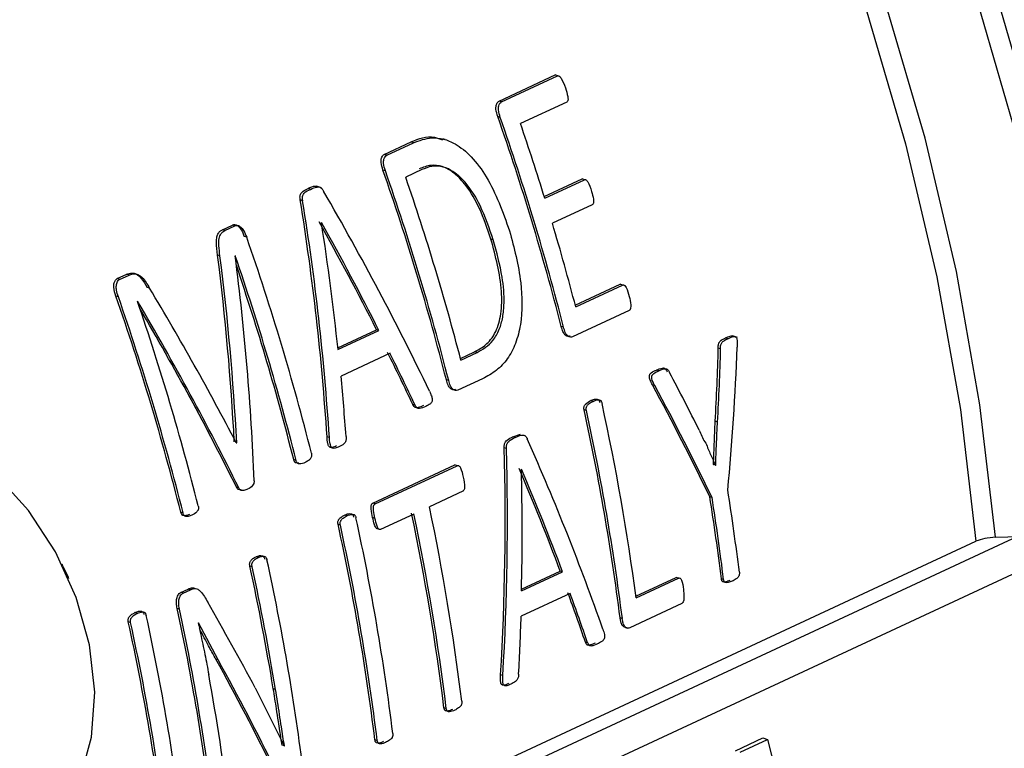
# Model space of a CAD drawing. Units: millimetres. Extents: x 4 to 416, y 4 to 293.
# Drawn here: x 293 to 294, y 191 to 192 of the extents above; entities that cross this region are included whole.
import ezdxf

# ---------------------------------------------------------------- set-up
doc = ezdxf.new("R2010")
doc.units = ezdxf.units.MM

msp = doc.modelspace()

# ---------------------------------------------------------------- linework, layer by layer
at = {"color": 7, "linetype": 'Continuous', "lineweight": 25}
for p, q in [((293.5979, 191.8116), (293.6901, 191.8545)), ((293.6942, 191.8532), (293.6901, 191.8545)), ((293.602, 191.8103), (293.6942, 191.8532)), ((293.602, 191.8103), (293.5979, 191.8116)), ((293.7094, 191.8097), (293.6332, 191.7743)), ((293.5998, 191.7846), (293.5957, 191.7859)), ((293.4086, 191.7236), (293.4527, 191.7441)), ((293.4127, 191.7223), (293.4567, 191.7427)), ((293.4567, 191.7427), (293.4527, 191.7441)), ((293.5088, 191.7481), (293.5053, 191.7493)), ((293.4127, 191.7223), (293.4086, 191.7236)), ((293.4105, 191.6966), (293.4065, 191.6979)), ((293.4703, 191.6985), (293.4439, 191.6862)), ((293.6724, 191.6543), (293.7346, 191.6832)), ((293.6732, 191.6515), (293.7386, 191.6819)), ((293.7386, 191.6819), (293.7346, 191.6832)), ((293.287, 191.666), (293.2829, 191.6673)), ((293.3049, 191.6687), (293.2968, 191.6713)), ((293.2741, 191.6474), (293.27, 191.6487)), ((293.7511, 191.6406), (293.6857, 191.6102)), ((293.3052, 191.6114), (293.3049, 191.6113)), ((293.1418, 191.5995), (293.1583, 191.6072)), ((293.1459, 191.5982), (293.1418, 191.5995)), ((293.1459, 191.5982), (293.1624, 191.6059)), ((293.1624, 191.6059), (293.1583, 191.6072)), ((293.1818, 191.5872), (293.1777, 191.5885)), ((293.5883, 191.5828), (293.5844, 191.5841)), ((293.1378, 191.5564), (293.1338, 191.5577)), ((293.1631, 191.5565), (293.1629, 191.5564)), ((292.9684, 191.5189), (292.984, 191.5261)), ((292.9724, 191.5175), (292.9684, 191.5189)), ((292.9724, 191.5175), (292.988, 191.5248)), ((292.988, 191.5248), (292.984, 191.5261)), ((293.0217, 191.5033), (293.0177, 191.5046)), ((293.7235, 191.4752), (293.7977, 191.5097)), ((293.7242, 191.4725), (293.8015, 191.5084)), ((293.8015, 191.5084), (293.7977, 191.5097)), ((292.9703, 191.4888), (292.9662, 191.4901)), ((293.002, 191.4816), (293.0018, 191.4815)), ((293.8123, 191.4664), (293.7189, 191.423)), ((293.332, 191.4049), (293.396, 191.4347)), ((293.3323, 191.402), (293.3999, 191.4335)), ((293.3999, 191.4335), (293.396, 191.4347)), ((293.7041, 191.4389), (293.7003, 191.4402)), ((293.9747, 191.42), (293.9709, 191.4212)), ((293.9907, 191.422), (293.9826, 191.4246)), ((293.963, 191.4032), (293.9592, 191.4044)), ((293.4181, 191.3959), (293.3373, 191.3584)), ((293.5342, 191.3875), (293.5576, 191.3985)), ((293.5349, 191.3848), (293.5615, 191.3972)), ((293.5615, 191.3972), (293.5576, 191.3985)), ((293.861, 191.3671), (293.8572, 191.3683)), ((293.5148, 191.3509), (293.511, 191.3522)), ((293.5707, 191.3541), (293.5296, 191.335)), ((293.8544, 191.3426), (293.8506, 191.3438)), ((293.7527, 191.3167), (293.7489, 191.318)), ((293.4595, 191.3103), (293.4556, 191.3116)), ((293.7418, 191.3015), (293.738, 191.3028)), ((293.9511, 191.2126), (293.9542, 191.2839)), ((293.9579, 191.2826), (293.9542, 191.2839)), ((293.3181, 191.257), (293.3142, 191.2583)), ((293.6206, 191.2583), (293.6332, 191.2625)), ((293.6244, 191.2571), (293.6206, 191.2583)), ((293.1653, 191.2486), (293.1643, 191.249)), ((293.1647, 191.2483), (293.1653, 191.2486)), ((293.6099, 191.239), (293.6061, 191.2403)), ((293.2632, 191.2195), (293.2594, 191.2207)), ((293.3898, 191.149), (293.5251, 191.212)), ((293.3936, 191.1478), (293.5289, 191.2107)), ((293.5289, 191.2107), (293.5251, 191.212)), ((293.6348, 191.2051), (293.6346, 191.205)), ((293.9509, 191.2125), (293.9511, 191.2126)), ((293.9549, 191.2114), (293.9511, 191.2126)), ((293.9546, 191.2113), (293.9549, 191.2114)), ((293.1688, 191.174), (293.165, 191.1752)), ((293.538, 191.1686), (293.4831, 191.1431)), ((293.9488, 191.1583), (293.9451, 191.1595)), ((293.3936, 191.1478), (293.3898, 191.149)), ((293.0769, 191.1329), (293.0731, 191.1341)), ((293.3471, 191.1281), (293.3433, 191.1294)), ((293.3931, 191.1242), (293.3893, 191.1254)), ((293.4574, 191.1311), (293.4026, 191.1056)), ((293.3362, 191.1129), (293.3324, 191.1142)), ((294.4523, 191.0939), (292.793, 190.3223)), ((292.7626, 190.3322), (294.3839, 191.0861)), ((293.2011, 191.0595), (293.1973, 191.0607)), ((292.8467, 190.2891), (294.4931, 191.0547)), ((292.879, 191.0452), (292.8776, 191.0482)), ((292.879, 191.0452), (292.8874, 191.0271)), ((293.1908, 191.0441), (293.187, 191.0453)), ((292.8888, 191.0241), (292.8874, 191.0271)), ((293.6348, 191.0044), (293.7025, 191.0359)), ((293.6349, 191.0074), (293.6987, 191.0371)), ((293.7025, 191.0359), (293.6987, 191.0371)), ((293.8234, 190.9958), (293.8898, 191.0266)), ((293.8935, 191.0254), (293.8898, 191.0266)), ((293.8238, 190.993), (293.8935, 191.0254)), ((293.968, 191.0232), (293.9643, 191.0244)), ((293.0732, 191.0018), (293.0853, 191.0075)), ((293.077, 191.0006), (293.0732, 191.0018)), ((293.077, 191.0006), (293.0891, 191.0062)), ((293.0891, 191.0062), (293.0853, 191.0075)), ((293.715, 191.0002), (293.6343, 190.9626)), ((293.8989, 190.9835), (293.8131, 190.9436)), ((293.0013, 190.9673), (292.9975, 190.9686)), ((293.071, 190.9744), (293.0672, 190.9756)), ((292.9905, 190.9521), (292.9867, 190.9534)), ((293.1023, 190.9516), (293.102, 190.9515)), ((293.1347, 190.8907), (293.1023, 190.9516)), ((293.801, 190.9587), (293.7973, 190.9599)), ((293.8052, 190.9445), (293.8091, 190.9432)), ((293.7439, 190.9187), (293.7402, 190.9199)), ((293.1347, 190.8907), (293.131, 190.8919)), ((293.604, 190.8649), (293.6003, 190.8661)), ((293.1959, 190.8445), (293.2438, 190.7489)), ((293.2294, 190.8421), (293.2257, 190.8433)), ((293.5107, 190.8106), (293.507, 190.8118)), ((293.2401, 190.7501), (293.2403, 190.7502)), ((293.244, 190.749), (293.2403, 190.7502)), ((293.3969, 190.7577), (293.3932, 190.7589)), ((293.9878, 190.7411), (294.0328, 190.7621)), ((293.9951, 190.7388), (294.0401, 190.7597)), ((294.0328, 190.7621), (294.0401, 190.7597)), ((294.0401, 190.7597), (294.1329, 190.4079)), ((293.2438, 190.7489), (293.244, 190.749))]:
    msp.add_line(p, q, dxfattribs=at)
at = {"color": 8, "linetype": 'Continuous', "lineweight": 25, "flags": 128}
for points in [[(294.4163, 191.0927), (294.3905, 191.3111), (294.3517, 191.5308), (294.3001, 191.7506), (294.2359, 191.9692), (294.1596, 192.1855), (294.0716, 192.3982), (293.9723, 192.6061), (293.8623, 192.808), (293.7423, 193.0029), (293.6129, 193.1895), (293.4749, 193.367), (293.3289, 193.5342), (293.1759, 193.6902), (293.0167, 193.8342), (292.8522, 193.9654), (292.6833, 194.0829), (292.511, 194.1862), (292.3362, 194.2746), (292.2361, 194.3181)], [(292.2361, 194.2862), (292.3133, 194.2523), (292.4873, 194.1642), (292.6588, 194.0615), (292.8268, 193.9445), (292.9905, 193.8141), (293.149, 193.6708), (293.3013, 193.5155), (293.4465, 193.3492), (293.5839, 193.1726), (293.7127, 192.9869), (293.8322, 192.793), (293.9416, 192.5921), (294.0405, 192.3852), (294.1281, 192.1736), (294.2041, 191.9584), (294.268, 191.7408), (294.3195, 191.5221), (294.3582, 191.3035), (294.3839, 191.0861)], [(294.1508, 189.2301), (294.1511, 189.2305), (294.2497, 189.3775), (294.3372, 189.5364), (294.413, 189.7062), (294.4769, 189.886), (294.5283, 190.0749), (294.5672, 190.2719), (294.5931, 190.4759), (294.6061, 190.6858), (294.6061, 190.9005), (294.593, 191.1189), (294.5669, 191.3398), (294.528, 191.5621), (294.4764, 191.7844), (294.4125, 192.0057)], [(294.3811, 191.9938), (294.4447, 191.7735), (294.496, 191.5521), (294.5348, 191.3309), (294.5608, 191.1109), (294.5738, 190.8935), (294.5739, 190.6797), (294.5609, 190.4707), (294.535, 190.2676), (294.4964, 190.0715), (294.4451, 189.8834), (294.3816, 189.7044), (294.3061, 189.5353), (294.219, 189.3772), (294.1208, 189.2307), (294.0121, 189.0968), (293.8933, 188.9762), (293.7652, 188.8694), (293.6284, 188.777), (293.4836, 188.6996), (293.3317, 188.6376), (293.1734, 188.5912), (293.0096, 188.5608), (292.8809, 188.5484)]]:
    msp.add_lwpolyline(points, dxfattribs=at)
at = {"color": 7, "linetype": 'Continuous', "lineweight": 25, "flags": 128}
for points in [[(292.7998, 190.5772), (292.8344, 190.598), (292.8766, 190.6408), (292.9077, 190.6968), (292.9262, 190.7634), (292.9313, 190.8373), (292.9227, 190.9153), (292.9009, 190.9936), (292.8669, 191.0686), (292.8222, 191.1368), (292.7689, 191.195), (292.7096, 191.2404), (292.647, 191.271), (292.584, 191.2853), (292.5236, 191.2826), (292.4785, 191.2681)], [(294.4163, 191.0927), (294.4364, 191.0933), (294.4523, 191.0939)]]:
    msp.add_lwpolyline(points, dxfattribs=at)
at = {"color": 7, "linetype": 'Continuous', "lineweight": 25}
for centre, radius, start, end in [((289.632, 190.3989), 4.1994, 14.3573, 19.2862), ((289.6308, 190.3981), 4.2042, 14.3346, 19.2564), ((289.6204, 190.3983), 4.2421, 17.1835, 18.9271), ((289.4427, 190.3109), 4.1994, 14.3573, 19.2862), ((289.4415, 190.31), 4.2042, 14.3346, 19.2564), ((289.4655, 190.3213), 4.2061, 14.6462, 18.936), ((289.694, 190.4203), 4.1653, 14.631, 16.5983), ((289.2162, 190.2046), 4.1997, 14.1497, 19.2212), ((289.194, 190.1937), 4.1965, 14.1486, 18.9504), ((289.1973, 190.1951), 4.1895, 14.1702, 18.7368), ((289.0054, 190.1069), 4.1954, 14.1721, 19.2504), ((289.0047, 190.1062), 4.1997, 14.1497, 19.2212), ((289.0327, 190.1187), 4.1965, 14.1486, 18.9504), ((289.9109, 190.4647), 3.9178, 7.261, 12.3514), ((289.9084, 190.4635), 3.924, 7.2504, 12.332), ((289.9245, 190.4736), 3.9337, 7.5871, 12.3277), ((290.1597, 190.554), 3.8336, 7.0496, 9.0887), ((290.1478, 190.5514), 3.8492, 7.0417, 9.0724), ((290.1737, 190.5634), 3.8492, 7.0417, 9.0724), ((289.6595, 190.3425), 3.9065, 7.0589, 11.8256), ((289.5325, 190.2876), 3.9199, 7.0646, 12.3337), ((289.6347, 190.3316), 3.902, 7.0698, 11.8426), ((289.6339, 190.3306), 3.9065, 7.0589, 11.8256), ((289.5101, 190.277), 3.9129, 7.0744, 12.3536), ((289.5068, 190.2756), 3.9199, 7.0646, 12.3337), ((289.3107, 190.1989), 3.9676, 9.3472, 12.3183), ((289.3088, 190.1977), 3.9732, 9.3333, 12.2998), ((289.3819, 190.2185), 3.9237, 7.2555, 12.3165), ((289.1868, 190.1268), 3.9199, 7.0646, 12.3337), ((289.2463, 190.153), 3.9085, 7.0722, 12.1501), ((289.244, 190.1517), 3.9144, 7.0623, 12.1318), ((289.1644, 190.1162), 3.9129, 7.0744, 12.3536), ((289.1611, 190.1148), 3.9199, 7.0646, 12.3337), ((289.3105, 190.1694), 3.872, 7.0472, 10.3704)]:
    msp.add_arc(centre, radius, start, end, dxfattribs=at)
for centre, major_axis, ratio, start_param, end_param in [((291.4324, 191.249), (-1.9889, 2.4185), 0.569299, 4.306149, 4.430216), ((290.9087, 191.0054), (-0.035, 3.1749), 0.760397, 4.783724, 4.908022), ((290.9087, 191.0054), (-0.0351, 3.1798), 0.760397, 4.783206, 4.907279), ((291.3989, 191.2334), (-1.9693, 2.4236), 0.573989, 4.351327, 4.418299), ((290.942, 191.0209), (-0.0934, 3.1687), 0.760904, 4.810502, 4.877351), ((291.3989, 191.2334), (-1.9724, 2.4273), 0.573989, 4.350735, 4.417584), ((290.7302, 190.9224), (0.1877, 3.2125), 0.756364, 4.858563, 4.955416), ((290.7302, 190.9224), (0.188, 3.2175), 0.756364, 4.858012, 4.954688), ((290.7611, 190.9368), (0.1459, 3.211), 0.757376, 4.824345, 4.940858), ((291.1594, 191.122), (-2.0439, 2.3893), 0.553179, 4.318222, 4.415156), ((291.1265, 191.1067), (-2.0283, 2.3976), 0.557812, 4.296852, 4.413365), ((291.1265, 191.1067), (-2.0252, 2.3938), 0.557812, 4.297363, 4.408936), ((291.4948, 191.278), (0.4263, 3.2456), 0.74839, 4.812181, 4.849165), ((291.4948, 191.278), (0.427, 3.2507), 0.74839, 4.811804, 4.848727), ((291.5143, 191.287), (0.497, 3.2593), 0.745332, 4.789982, 4.861779), ((291.3994, 191.2336), (-1.9722, 2.422), 0.573185, 4.304888, 4.336944), ((291.3994, 191.2336), (-1.9752, 2.4258), 0.573185, 4.304376, 4.336377), ((290.944, 191.0218), (-0.1033, 3.1667), 0.760967, 4.762504, 4.794013), ((291.8218, 191.43), (-2.1554, 2.3311), 0.518459, 4.203194, 4.239998), ((291.8006, 191.4202), (-2.1752, 2.3156), 0.510935, 4.163256, 4.235171), ((291.8006, 191.4202), (-2.1786, 2.3192), 0.510935, 4.162942, 4.234738), ((291.5352, 191.2968), (-1.9889, 2.4185), 0.569299, 4.141001, 4.258765), ((291.1935, 191.1379), (-0.035, 3.1749), 0.760397, 4.618298, 4.736257), ((291.1935, 191.1379), (-0.0351, 3.1798), 0.760397, 4.618052, 4.735819), ((291.5046, 191.2825), (-1.9693, 2.4236), 0.573989, 4.184069, 4.247461), ((291.223, 191.1516), (-0.0934, 3.1687), 0.760904, 4.643526, 4.706814), ((291.5046, 191.2825), (-1.9724, 2.4273), 0.573989, 4.183759, 4.247047), ((291.5046, 191.2825), (-1.9722, 2.422), 0.573185, 4.139612, 4.170328), ((291.5046, 191.2825), (-1.9752, 2.4258), 0.573185, 4.139372, 4.170039), ((291.0792, 191.0847), (-2.2439, 2.2862), 0.489318, 4.169797, 4.22567), ((291.2244, 191.1522), (-0.1033, 3.1667), 0.760967, 4.597481, 4.627675), ((291.0503, 191.0712), (-2.2401, 2.2828), 0.489434, 4.121838, 4.193769), ((291.0503, 191.0712), (-2.2436, 2.2864), 0.489434, 4.121583, 4.193397)]:
    msp.add_ellipse(centre, major_axis=major_axis, ratio=ratio, start_param=start_param, end_param=end_param, dxfattribs=at)
for points, knots in [([(295.3557, 191.147), (295.3554, 191.1993), (295.3548, 191.3197), (295.34, 191.5119), (295.3137, 191.7217), (295.2755, 191.9324), (295.2261, 192.1429), (295.1656, 192.3524), (295.0943, 192.5597), (295.0126, 192.7641), (294.9209, 192.9644), (294.8194, 193.1598), (294.7089, 193.3495), (294.5896, 193.5324), (294.4622, 193.7078), (294.3273, 193.8748), (294.1854, 194.0327), (294.0371, 194.1807), (293.8833, 194.3181), (293.7244, 194.4442), (293.5614, 194.5585), (293.3948, 194.6602), (293.2256, 194.749), (293.0544, 194.8243), (292.8822, 194.8859), (292.7098, 194.9329), (292.5495, 194.9648), (292.4477, 194.9741), (292.4026, 194.9782)], [0, 0, 0, 0, 0.030005, 0.069136, 0.108265, 0.147391, 0.186512, 0.225628, 0.264741, 0.303852, 0.342964, 0.382077, 0.421194, 0.460317, 0.499447, 0.538587, 0.577737, 0.616899, 0.656071, 0.695251, 0.734437, 0.773619, 0.812789, 0.851936, 0.891043, 0.930093, 0.969066, 1, 1, 1, 1]), ([(293.6942, 191.8532), (293.6944, 191.8532), (293.6948, 191.8534), (293.6957, 191.8534), (293.697, 191.8528), (293.6985, 191.8514), (293.7027, 191.8455), (293.7051, 191.8389), (293.7071, 191.8332)], [0, 0, 0, 0, 0.0356425, 0.0704044, 0.1429671, 0.2285068, 0.333618, 1, 1, 1, 1]), ([(293.7071, 191.8332), (293.7086, 191.8285), (293.7106, 191.8223), (293.7117, 191.8149), (293.7112, 191.812), (293.7104, 191.8104), (293.7097, 191.8099), (293.7094, 191.8097)], [0, 0, 0, 0, 0.571538, 0.760521, 0.862944, 0.933976, 1, 1, 1, 1]), ([(293.5957, 191.7859), (293.5944, 191.79), (293.5928, 191.7951), (293.5926, 191.8013), (293.593, 191.8043), (293.594, 191.8073), (293.5955, 191.8101), (293.5971, 191.8111), (293.5979, 191.8116)], [0, 0, 0, 0, 0.4194438, 0.5251739, 0.6242519, 0.7406108, 0.8745275, 1, 1, 1, 1]), ([(293.5998, 191.7846), (293.5985, 191.7887), (293.5968, 191.7939), (293.5967, 191.8005), (293.5974, 191.8043), (293.599, 191.8081), (293.601, 191.8096), (293.602, 191.8103)], [0, 0, 0, 0, 0.419484, 0.541313, 0.662005, 0.839562, 1, 1, 1, 1]), ([(293.4527, 191.7441), (293.4654, 191.7495), (293.4822, 191.7567), (293.5002, 191.7493), (293.5047, 191.7474)], [0, 0, 0, 0, 0.753143, 1, 1, 1, 1]), ([(293.4567, 191.7427), (293.4666, 191.7465), (293.4824, 191.7524), (293.5062, 191.7499), (293.5287, 191.7405), (293.5536, 191.72), (293.5878, 191.6738), (293.6039, 191.6287), (293.615, 191.5977)], [0, 0, 0, 0, 0.1580362, 0.2524006, 0.3470976, 0.4898281, 0.6491033, 1, 1, 1, 1]), ([(293.4065, 191.6979), (293.4052, 191.702), (293.4035, 191.7071), (293.4033, 191.7133), (293.4037, 191.7163), (293.4047, 191.7192), (293.4063, 191.7221), (293.4079, 191.7231), (293.4086, 191.7236)], [0, 0, 0, 0, 0.4194438, 0.5251739, 0.6242519, 0.7406108, 0.8745275, 1, 1, 1, 1]), ([(293.4105, 191.6966), (293.4092, 191.7007), (293.4075, 191.7059), (293.4074, 191.7125), (293.4081, 191.7163), (293.4097, 191.7201), (293.4117, 191.7216), (293.4127, 191.7223)], [0, 0, 0, 0, 0.419484, 0.541313, 0.662005, 0.839562, 1, 1, 1, 1]), ([(293.5844, 191.5841), (293.5786, 191.6013), (293.568, 191.6328), (293.5468, 191.6696), (293.5253, 191.693), (293.5051, 191.7047), (293.4847, 191.7069), (293.4727, 191.7023), (293.4663, 191.6998)], [0, 0, 0, 0, 0.254038, 0.467179, 0.612839, 0.747242, 0.864413, 1, 1, 1, 1]), ([(293.5883, 191.5828), (293.5817, 191.6021), (293.57, 191.6365), (293.5478, 191.6725), (293.5289, 191.6911), (293.5138, 191.7008), (293.4995, 191.705), (293.4845, 191.7041), (293.4758, 191.7007), (293.4703, 191.6985)], [0, 0, 0, 0, 0.285948, 0.511138, 0.610513, 0.705579, 0.815935, 0.883837, 1, 1, 1, 1]), ([(293.7386, 191.6819), (293.7389, 191.682), (293.7397, 191.6823), (293.7411, 191.6818), (293.7426, 191.6807), (293.7466, 191.675), (293.7486, 191.6684), (293.7502, 191.6627)], [0, 0, 0, 0, 0.061636, 0.126855, 0.219238, 0.324276, 1, 1, 1, 1]), ([(293.27, 191.6487), (293.2698, 191.6504), (293.2695, 191.6529), (293.2698, 191.6558), (293.2705, 191.6584), (293.2743, 191.6637), (293.2792, 191.6657), (293.2829, 191.6673)], [0, 0, 0, 0, 0.167646, 0.234008, 0.297193, 0.454962, 1, 1, 1, 1]), ([(293.2741, 191.6474), (293.2739, 191.6491), (293.2736, 191.6516), (293.2739, 191.6545), (293.2746, 191.6571), (293.2783, 191.6624), (293.2832, 191.6644), (293.287, 191.666)], [0, 0, 0, 0, 0.1680451, 0.2359103, 0.2955187, 0.4510131, 1, 1, 1, 1]), ([(293.2829, 191.6673), (293.2869, 191.6695), (293.2915, 191.6721), (293.2968, 191.6712), (293.2975, 191.6711)], [0, 0, 0, 0, 0.8606984, 1, 1, 1, 1]), ([(293.287, 191.666), (293.2905, 191.6677), (293.2952, 191.6701), (293.3013, 191.6701), (293.304, 191.6688), (293.3063, 191.6668), (293.3077, 191.6646), (293.3086, 191.663)], [0, 0, 0, 0, 0.493123, 0.677814, 0.755007, 0.832178, 1, 1, 1, 1]), ([(293.7502, 191.6627), (293.7514, 191.6584), (293.753, 191.6528), (293.7538, 191.6463), (293.7535, 191.6438), (293.753, 191.6423), (293.7522, 191.6412), (293.7515, 191.6408), (293.7511, 191.6406)], [0, 0, 0, 0, 0.54578, 0.722628, 0.794327, 0.860479, 0.927106, 1, 1, 1, 1]), ([(293.1338, 191.5577), (293.1328, 191.5648), (293.1314, 191.5751), (293.1323, 191.5874), (293.1347, 191.5936), (293.138, 191.5974), (293.1405, 191.5988), (293.1418, 191.5995)], [0, 0, 0, 0, 0.4270511, 0.6156732, 0.7612187, 0.8742195, 1, 1, 1, 1]), ([(293.1378, 191.5564), (293.1371, 191.562), (293.1358, 191.5716), (293.1359, 191.5829), (293.1376, 191.5895), (293.1396, 191.5933), (293.1424, 191.5963), (293.1447, 191.5975), (293.1459, 191.5982)], [0, 0, 0, 0, 0.33558, 0.579644, 0.68354, 0.781587, 0.885448, 1, 1, 1, 1]), ([(293.1583, 191.6072), (293.1591, 191.6075), (293.1606, 191.608), (293.1631, 191.608), (293.1655, 191.6071), (293.1689, 191.6047), (293.1737, 191.5988), (293.1763, 191.5923), (293.1777, 191.5885)], [0, 0, 0, 0, 0.1031274, 0.1994726, 0.2944738, 0.3936609, 0.6423159, 1, 1, 1, 1]), ([(293.1624, 191.6059), (293.1632, 191.6062), (293.1647, 191.6067), (293.1672, 191.6067), (293.1696, 191.6058), (293.173, 191.6033), (293.1777, 191.5975), (293.1802, 191.5911), (293.1818, 191.5872)], [0, 0, 0, 0, 0.1043091, 0.201814, 0.298048, 0.3989008, 0.6328639, 1, 1, 1, 1]), ([(293.615, 191.5977), (293.6225, 191.5695), (293.6359, 191.5191), (293.6366, 191.4538), (293.6259, 191.4116), (293.6121, 191.3858), (293.5932, 191.3662), (293.5785, 191.3582), (293.5707, 191.3541)], [0, 0, 0, 0, 0.298241, 0.534233, 0.650077, 0.762714, 0.874125, 1, 1, 1, 1]), ([(293.5576, 191.3985), (293.5638, 191.4018), (293.5733, 191.4069), (293.5848, 191.4188), (293.5948, 191.4348), (293.6023, 191.4621), (293.603, 191.5151), (293.5921, 191.5556), (293.5844, 191.5841)], [0, 0, 0, 0, 0.132864, 0.201888, 0.28642, 0.433594, 0.602256, 1, 1, 1, 1]), ([(293.5615, 191.3972), (293.5709, 191.4026), (293.5855, 191.411), (293.5986, 191.4341), (293.6045, 191.4555), (293.6071, 191.4847), (293.6033, 191.5285), (293.5939, 191.5626), (293.5883, 191.5828)], [0, 0, 0, 0, 0.200376, 0.311856, 0.411109, 0.51909, 0.714031, 1, 1, 1, 1]), ([(292.9662, 191.4901), (292.9647, 191.495), (292.9628, 191.501), (292.9627, 191.5085), (292.9635, 191.5125), (292.9651, 191.5166), (292.9673, 191.5181), (292.9684, 191.5189)], [0, 0, 0, 0, 0.445222, 0.554878, 0.681184, 0.840778, 1, 1, 1, 1]), ([(292.9703, 191.4888), (292.9691, 191.4925), (292.9672, 191.4982), (292.9665, 191.5066), (292.9678, 191.512), (292.9698, 191.5159), (292.9716, 191.517), (292.9724, 191.5175)], [0, 0, 0, 0, 0.3450358, 0.5310527, 0.7459042, 0.8764111, 1, 1, 1, 1]), ([(292.984, 191.5261), (292.9867, 191.5271), (292.9906, 191.5286), (292.9962, 191.5279), (293.0017, 191.5258), (293.0097, 191.5183), (293.0147, 191.5097), (293.0177, 191.5046)], [0, 0, 0, 0, 0.228228, 0.328702, 0.424571, 0.653695, 1, 1, 1, 1]), ([(292.988, 191.5248), (292.9899, 191.5255), (292.9934, 191.5269), (292.9993, 191.527), (293.0048, 191.5249), (293.0132, 191.5179), (293.018, 191.5097), (293.0217, 191.5033)], [0, 0, 0, 0, 0.159391, 0.298879, 0.458059, 0.576089, 1, 1, 1, 1]), ([(293.8015, 191.5084), (293.8018, 191.5085), (293.8024, 191.5087), (293.8033, 191.5086), (293.8042, 191.5082), (293.8056, 191.5069), (293.8093, 191.5015), (293.811, 191.4949), (293.8123, 191.4897)], [0, 0, 0, 0, 0.050379, 0.0999, 0.151792, 0.209029, 0.371511, 1, 1, 1, 1]), ([(293.8123, 191.4897), (293.8135, 191.485), (293.815, 191.4789), (293.8148, 191.4719), (293.8143, 191.4694), (293.8138, 191.468), (293.8131, 191.4669), (293.8126, 191.4666), (293.8123, 191.4664)], [0, 0, 0, 0, 0.573544, 0.754867, 0.827545, 0.890172, 0.946083, 1, 1, 1, 1]), ([(293.7151, 191.4242), (293.7144, 191.424), (293.7129, 191.4235), (293.7107, 191.4238), (293.7085, 191.4248), (293.7064, 191.4263), (293.7046, 191.4286), (293.7023, 191.4331), (293.7011, 191.4372), (293.7003, 191.4402)], [0, 0, 0, 0, 0.108449, 0.219817, 0.330792, 0.44251, 0.554178, 0.681802, 1, 1, 1, 1]), ([(293.7189, 191.423), (293.7178, 191.4227), (293.7154, 191.4221), (293.712, 191.4236), (293.7091, 191.4263), (293.7062, 191.4314), (293.705, 191.4359), (293.7041, 191.4389)], [0, 0, 0, 0, 0.170765, 0.360116, 0.508703, 0.673056, 1, 1, 1, 1]), ([(293.9592, 191.4044), (293.9591, 191.4058), (293.959, 191.408), (293.9594, 191.4109), (293.9603, 191.4134), (293.9619, 191.4157), (293.9655, 191.4185), (293.9686, 191.4201), (293.9709, 191.4212)], [0, 0, 0, 0, 0.1477368, 0.2428978, 0.3299526, 0.4540651, 0.6023285, 1, 1, 1, 1]), ([(293.963, 191.4032), (293.9629, 191.4048), (293.9628, 191.4075), (293.9636, 191.4111), (293.9654, 191.4143), (293.9693, 191.4173), (293.9727, 191.419), (293.9747, 191.42)], [0, 0, 0, 0, 0.179935, 0.294257, 0.406819, 0.641583, 1, 1, 1, 1]), ([(293.9709, 191.4212), (293.9735, 191.4224), (293.9772, 191.424), (293.9813, 191.4248), (293.9827, 191.4245), (293.9831, 191.4244)], [0, 0, 0, 0, 0.656073, 0.909341, 1, 1, 1, 1]), ([(293.9747, 191.42), (293.9779, 191.4215), (293.9816, 191.4233), (293.9861, 191.4235), (293.9876, 191.423), (293.9886, 191.4223), (293.9894, 191.4212), (293.9903, 191.4187), (293.9906, 191.4133), (293.9905, 191.4087), (293.9905, 191.4058)], [0, 0, 0, 0, 0.378828, 0.457829, 0.52153, 0.551322, 0.580947, 0.645254, 0.770623, 1, 1, 1, 1]), ([(293.8506, 191.3438), (293.8493, 191.3464), (293.8476, 191.3499), (293.846, 191.3545), (293.8456, 191.357), (293.8457, 191.3591), (293.8461, 191.3605), (293.8469, 191.3622), (293.8506, 191.3654), (293.8543, 191.367), (293.8572, 191.3683)], [0, 0, 0, 0, 0.2607215, 0.3444508, 0.4105353, 0.4730207, 0.5028552, 0.5333852, 0.6418501, 1, 1, 1, 1]), ([(293.8544, 191.3426), (293.8524, 191.3462), (293.8501, 191.3504), (293.8494, 191.3563), (293.8495, 191.3582), (293.85, 191.3596), (293.851, 191.3612), (293.8546, 191.3642), (293.8582, 191.3658), (293.861, 191.3671)], [0, 0, 0, 0, 0.36281, 0.42305, 0.476553, 0.512525, 0.552564, 0.651866, 1, 1, 1, 1]), ([(293.8572, 191.3683), (293.8603, 191.3697), (293.8646, 191.3717), (293.8697, 191.3718), (293.8717, 191.3706), (293.8732, 191.3688), (293.8742, 191.367), (293.8749, 191.3656)], [0, 0, 0, 0, 0.505631, 0.698506, 0.760682, 0.826636, 1, 1, 1, 1]), ([(293.861, 191.3671), (293.8644, 191.3687), (293.8684, 191.3706), (293.8732, 191.3705), (293.8749, 191.3699), (293.8769, 191.3679), (293.878, 191.3658), (293.8787, 191.3644)], [0, 0, 0, 0, 0.549571, 0.645104, 0.724917, 0.815406, 1, 1, 1, 1]), ([(293.5258, 191.3362), (293.5251, 191.336), (293.5237, 191.3355), (293.5214, 191.3358), (293.5193, 191.3368), (293.5172, 191.3383), (293.5153, 191.3406), (293.513, 191.3451), (293.5118, 191.3492), (293.511, 191.3522)], [0, 0, 0, 0, 0.108449, 0.219817, 0.330792, 0.44251, 0.554178, 0.681802, 1, 1, 1, 1]), ([(293.5296, 191.335), (293.5285, 191.3347), (293.5261, 191.3341), (293.5227, 191.3356), (293.5198, 191.3383), (293.517, 191.3434), (293.5157, 191.3479), (293.5148, 191.3509)], [0, 0, 0, 0, 0.170765, 0.360116, 0.508703, 0.673056, 1, 1, 1, 1]), ([(293.4831, 191.3334), (293.4843, 191.3308), (293.4861, 191.3267), (293.4878, 191.3213), (293.4877, 191.3179), (293.4871, 191.3159), (293.4861, 191.3141), (293.4828, 191.311), (293.4795, 191.3096), (293.4769, 191.3084)], [0, 0, 0, 0, 0.245588, 0.401364, 0.462775, 0.522128, 0.585736, 0.658881, 1, 1, 1, 1]), ([(293.738, 191.3028), (293.7379, 191.3038), (293.7376, 191.3053), (293.7378, 191.3075), (293.7382, 191.3091), (293.7391, 191.3107), (293.7424, 191.3146), (293.7459, 191.3164), (293.7489, 191.318)], [0, 0, 0, 0, 0.123387, 0.191936, 0.255195, 0.336904, 0.439896, 1, 1, 1, 1]), ([(293.7489, 191.318), (293.7509, 191.3188), (293.7545, 191.3203), (293.7587, 191.3207), (293.7611, 191.3197), (293.7623, 191.3185), (293.7632, 191.3168), (293.7636, 191.3154), (293.7637, 191.3147)], [0, 0, 0, 0, 0.382176, 0.662354, 0.745548, 0.824737, 0.907371, 1, 1, 1, 1]), ([(293.7527, 191.3167), (293.7557, 191.318), (293.7593, 191.3195), (293.7635, 191.319), (293.7649, 191.3185), (293.7659, 191.3175), (293.7669, 191.3159), (293.7673, 191.3144), (293.7675, 191.3135)], [0, 0, 0, 0, 0.559897, 0.66299, 0.744662, 0.807978, 0.876573, 1, 1, 1, 1]), ([(293.473, 191.3097), (293.4702, 191.3085), (293.4661, 191.3067), (293.4611, 191.3057), (293.4589, 191.307), (293.4573, 191.3088), (293.4563, 191.3105), (293.4556, 191.3116)], [0, 0, 0, 0, 0.470813, 0.699948, 0.765146, 0.842607, 1, 1, 1, 1]), ([(293.4769, 191.3084), (293.4735, 191.3068), (293.4695, 191.3049), (293.4647, 191.3049), (293.4633, 191.3054), (293.4615, 191.3068), (293.4604, 191.3087), (293.4595, 191.3103)], [0, 0, 0, 0, 0.557362, 0.684194, 0.736768, 0.784295, 1, 1, 1, 1]), ([(293.7418, 191.3015), (293.7417, 191.3023), (293.7415, 191.3037), (293.7415, 191.3058), (293.742, 191.3078), (293.7436, 191.3106), (293.7472, 191.3139), (293.7507, 191.3157), (293.7527, 191.3167)], [0, 0, 0, 0, 0.092697, 0.175332, 0.25456, 0.337805, 0.617978, 1, 1, 1, 1]), ([(293.9277, 191.2694), (293.9304, 191.2628), (293.9342, 191.2531), (293.9411, 191.244), (293.9413, 191.2407), (293.9413, 191.2407), (293.9413, 191.2407), (293.9413, 191.2406), (293.9413, 191.2406), (293.9413, 191.2406), (293.9413, 191.2405), (293.9417, 191.2397), (293.9435, 191.2359), (293.9478, 191.2262), (293.9519, 191.2172), (293.9546, 191.2113)], [0, 0, 0, 0, 0.337003, 0.495261, 0.495291, 0.495301, 0.495323, 0.495394, 0.495705, 0.496295, 0.497504, 0.499907, 0.538372, 0.69225, 1, 1, 1, 1]), ([(293.9549, 191.2114), (293.9552, 191.2206), (293.9558, 191.2348), (293.9565, 191.2537), (293.9572, 191.2683), (293.9577, 191.2778), (293.9579, 191.2826)], [0, 0, 0, 0, 0.3887298, 0.5962584, 0.7981251, 1, 1, 1, 1]), ([(293.3301, 191.2432), (293.3277, 191.2421), (293.3243, 191.2405), (293.3201, 191.2404), (293.3183, 191.2415), (293.3172, 191.2428), (293.3162, 191.2448), (293.3149, 191.25), (293.3145, 191.2546), (293.3142, 191.2583)], [0, 0, 0, 0, 0.315336, 0.442871, 0.496321, 0.547754, 0.613835, 0.69253, 1, 1, 1, 1]), ([(293.3339, 191.2419), (293.3319, 191.241), (293.3287, 191.2396), (293.3249, 191.2391), (293.323, 191.2397), (293.3219, 191.2404), (293.3211, 191.2416), (293.3201, 191.2436), (293.3187, 191.2488), (293.3184, 191.2536), (293.3181, 191.257)], [0, 0, 0, 0, 0.271091, 0.408482, 0.462095, 0.508769, 0.551618, 0.598558, 0.711163, 1, 1, 1, 1]), ([(293.3456, 191.259), (293.3457, 191.2573), (293.3458, 191.2547), (293.3451, 191.2513), (293.3439, 191.2488), (293.3404, 191.2448), (293.3367, 191.2432), (293.3339, 191.2419)], [0, 0, 0, 0, 0.183809, 0.280982, 0.38698, 0.529933, 1, 1, 1, 1]), ([(293.6061, 191.2403), (293.6062, 191.2422), (293.6062, 191.2448), (293.6071, 191.2481), (293.6086, 191.2507), (293.6129, 191.255), (293.6173, 191.2569), (293.6206, 191.2583)], [0, 0, 0, 0, 0.182313, 0.257903, 0.340622, 0.508966, 1, 1, 1, 1]), ([(293.6099, 191.239), (293.61, 191.2408), (293.61, 191.2432), (293.6107, 191.2462), (293.6118, 191.2485), (293.6159, 191.2535), (293.6207, 191.2555), (293.6244, 191.2571)], [0, 0, 0, 0, 0.168357, 0.237719, 0.300156, 0.440999, 1, 1, 1, 1]), ([(293.6244, 191.2571), (293.6278, 191.2588), (293.6324, 191.261), (293.638, 191.2614), (293.6404, 191.2603), (293.642, 191.259), (293.6434, 191.2571), (293.6441, 191.2555), (293.6444, 191.2547)], [0, 0, 0, 0, 0.484859, 0.666067, 0.748458, 0.828724, 0.911231, 1, 1, 1, 1]), ([(293.2679, 191.2151), (293.2663, 191.2149), (293.2643, 191.2147), (293.2619, 191.2159), (293.2608, 191.2171), (293.26, 191.2187), (293.2596, 191.22), (293.2594, 191.2207)], [0, 0, 0, 0, 0.470186, 0.596515, 0.720398, 0.851984, 1, 1, 1, 1]), ([(293.2885, 191.2312), (293.2886, 191.2305), (293.2889, 191.229), (293.2888, 191.2267), (293.2882, 191.2246), (293.2866, 191.2217), (293.2832, 191.2186), (293.28, 191.217), (293.2782, 191.216)], [0, 0, 0, 0, 0.094941, 0.18476, 0.278238, 0.382995, 0.64611, 1, 1, 1, 1]), ([(293.2782, 191.216), (293.2752, 191.2148), (293.2715, 191.2133), (293.2672, 191.2139), (293.2658, 191.2146), (293.2648, 191.2157), (293.2639, 191.2172), (293.2635, 191.2186), (293.2632, 191.2195)], [0, 0, 0, 0, 0.560733, 0.67354, 0.762997, 0.820737, 0.885577, 1, 1, 1, 1]), ([(293.5289, 191.2107), (293.5294, 191.2109), (293.5303, 191.2111), (293.5317, 191.2106), (293.533, 191.2093), (293.5362, 191.2038), (293.5375, 191.1974), (293.5386, 191.1918)], [0, 0, 0, 0, 0.080122, 0.157679, 0.242476, 0.342227, 1, 1, 1, 1]), ([(293.5386, 191.1918), (293.5399, 191.1863), (293.5414, 191.1799), (293.5407, 191.1726), (293.54, 191.1705), (293.539, 191.1692), (293.5383, 191.1688), (293.538, 191.1686)], [0, 0, 0, 0, 0.670281, 0.774385, 0.864167, 0.940881, 1, 1, 1, 1]), ([(293.1729, 191.171), (293.172, 191.1709), (293.1704, 191.1708), (293.1681, 191.1715), (293.1662, 191.1729), (293.1654, 191.1745), (293.165, 191.1752)], [0, 0, 0, 0, 0.301355, 0.559031, 0.784057, 1, 1, 1, 1]), ([(293.1834, 191.172), (293.1813, 191.1711), (293.1779, 191.1696), (293.1733, 191.1695), (293.1708, 191.171), (293.1695, 191.1726), (293.1691, 191.1735), (293.1688, 191.174)], [0, 0, 0, 0, 0.430483, 0.693598, 0.85362, 0.926719, 1, 1, 1, 1]), ([(293.1941, 191.1857), (293.1941, 191.185), (293.1941, 191.1836), (293.1934, 191.1807), (293.1904, 191.1755), (293.1864, 191.1735), (293.1834, 191.172)], [0, 0, 0, 0, 0.0940528, 0.1887692, 0.3996335, 1, 1, 1, 1]), ([(293.102, 191.1445), (293.1022, 191.1434), (293.1025, 191.1419), (293.1024, 191.1399), (293.102, 191.1382), (293.1011, 191.1365), (293.0979, 191.1326), (293.0944, 191.1307), (293.0914, 191.1292)], [0, 0, 0, 0, 0.13042, 0.187904, 0.24328, 0.335349, 0.453925, 1, 1, 1, 1]), ([(293.3893, 191.1254), (293.3885, 191.1299), (293.3873, 191.1358), (293.3869, 191.1425), (293.3872, 191.1453), (293.3877, 191.147), (293.3886, 191.1483), (293.3894, 191.1488), (293.3898, 191.149)], [0, 0, 0, 0, 0.54294, 0.70695, 0.787765, 0.858853, 0.927046, 1, 1, 1, 1]), ([(293.3931, 191.1242), (293.3923, 191.1283), (293.3912, 191.1341), (293.3907, 191.1407), (293.3909, 191.1436), (293.3912, 191.1449), (293.3917, 191.146), (293.3924, 191.1471), (293.3931, 191.1475), (293.3936, 191.1478)], [0, 0, 0, 0, 0.496914, 0.704568, 0.769385, 0.825552, 0.870943, 0.919359, 1, 1, 1, 1]), ([(293.0876, 191.1304), (293.0857, 191.1296), (293.0823, 191.1282), (293.0783, 191.128), (293.0762, 191.1287), (293.0751, 191.1295), (293.0739, 191.1314), (293.0734, 191.1331), (293.0731, 191.1341)], [0, 0, 0, 0, 0.370718, 0.653174, 0.70317, 0.768003, 0.871404, 1, 1, 1, 1]), ([(293.0914, 191.1292), (293.0895, 191.1284), (293.0862, 191.1271), (293.0822, 191.1268), (293.0798, 191.1275), (293.0786, 191.1287), (293.0776, 191.1305), (293.0772, 191.132), (293.0769, 191.1329)], [0, 0, 0, 0, 0.370927, 0.631321, 0.723267, 0.800247, 0.890071, 1, 1, 1, 1]), ([(293.3324, 191.1142), (293.3323, 191.1149), (293.332, 191.1164), (293.3322, 191.1187), (293.3329, 191.1208), (293.3348, 191.1238), (293.3384, 191.1268), (293.3416, 191.1285), (293.3433, 191.1294)], [0, 0, 0, 0, 0.095538, 0.1834, 0.272308, 0.370597, 0.692237, 1, 1, 1, 1]), ([(293.3362, 191.1129), (293.3361, 191.1136), (293.3359, 191.1149), (293.3359, 191.1169), (293.3364, 191.1187), (293.3378, 191.1217), (293.3414, 191.1252), (293.345, 191.127), (293.3471, 191.1281)], [0, 0, 0, 0, 0.084146, 0.161501, 0.237672, 0.318565, 0.60227, 1, 1, 1, 1]), ([(293.3433, 191.1294), (293.3453, 191.1302), (293.3489, 191.1317), (293.3531, 191.1321), (293.3555, 191.1311), (293.3567, 191.1299), (293.3576, 191.1282), (293.3579, 191.1268), (293.3581, 191.1261)], [0, 0, 0, 0, 0.382176, 0.662354, 0.745548, 0.824737, 0.907371, 1, 1, 1, 1]), ([(293.3471, 191.1281), (293.3501, 191.1294), (293.3537, 191.1308), (293.3579, 191.1304), (293.3593, 191.1299), (293.3603, 191.1289), (293.3612, 191.1273), (293.3617, 191.1258), (293.3619, 191.1249)], [0, 0, 0, 0, 0.559906, 0.663, 0.744673, 0.807991, 0.876563, 1, 1, 1, 1]), ([(293.3988, 191.1069), (293.3985, 191.1068), (293.398, 191.1066), (293.3971, 191.1066), (293.3961, 191.107), (293.395, 191.108), (293.3938, 191.1102), (293.3915, 191.1159), (293.3903, 191.1213), (293.3893, 191.1254)], [0, 0, 0, 0, 0.049257, 0.099419, 0.158917, 0.218079, 0.332313, 0.49245, 1, 1, 1, 1]), ([(293.4026, 191.1056), (293.4022, 191.1055), (293.4013, 191.1052), (293.4001, 191.1056), (293.3989, 191.1066), (293.3978, 191.1085), (293.3954, 191.1141), (293.3942, 191.1197), (293.3931, 191.1242)], [0, 0, 0, 0, 0.076489, 0.14797, 0.222506, 0.307276, 0.444173, 1, 1, 1, 1]), ([(294.4163, 191.0927), (294.4101, 191.0922), (294.3976, 191.0913), (294.3885, 191.0878), (294.3839, 191.0861)], [0, 0, 0, 0, 0.500038, 1, 1, 1, 1]), ([(293.187, 191.0453), (293.1868, 191.0462), (293.1866, 191.0477), (293.1867, 191.0501), (293.1873, 191.0523), (293.1889, 191.0551), (293.1923, 191.0581), (293.1955, 191.0598), (293.1973, 191.0607)], [0, 0, 0, 0, 0.102273, 0.195908, 0.289201, 0.390619, 0.647221, 1, 1, 1, 1]), ([(293.1908, 191.0441), (293.1907, 191.0448), (293.1904, 191.0461), (293.1904, 191.048), (293.1907, 191.0498), (293.1918, 191.0526), (293.1952, 191.0564), (293.1987, 191.0583), (293.2011, 191.0595)], [0, 0, 0, 0, 0.084643, 0.162271, 0.237106, 0.313956, 0.548777, 1, 1, 1, 1]), ([(293.1973, 191.0607), (293.1992, 191.0615), (293.2024, 191.0629), (293.2065, 191.063), (293.2089, 191.0616), (293.2102, 191.0602), (293.2111, 191.0585), (293.2114, 191.0574), (293.2115, 191.0568)], [0, 0, 0, 0, 0.372336, 0.631135, 0.73936, 0.843694, 0.920856, 1, 1, 1, 1]), ([(293.2011, 191.0595), (293.2028, 191.0602), (293.2053, 191.0612), (293.2087, 191.0617), (293.2109, 191.0615), (293.2126, 191.0605), (293.2138, 191.0592), (293.2148, 191.0575), (293.2152, 191.0562), (293.2153, 191.0555)], [0, 0, 0, 0, 0.32769, 0.497832, 0.630382, 0.729322, 0.824411, 0.91133, 1, 1, 1, 1]), ([(293.8935, 191.0254), (293.894, 191.0256), (293.8949, 191.0259), (293.8963, 191.0254), (293.8975, 191.0242), (293.9003, 191.0189), (293.901, 191.0124), (293.9016, 191.0069)], [0, 0, 0, 0, 0.0815851, 0.1608696, 0.2473839, 0.3485934, 1, 1, 1, 1]), ([(293.9939, 191.0353), (293.994, 191.0346), (293.9941, 191.0334), (293.9939, 191.0315), (293.9934, 191.0297), (293.9918, 191.0268), (293.988, 191.0234), (293.9843, 191.0215), (293.9821, 191.0204)], [0, 0, 0, 0, 0.083599, 0.158266, 0.228864, 0.301194, 0.586435, 1, 1, 1, 1]), ([(293.0853, 191.0075), (293.0878, 191.0085), (293.0913, 191.0101), (293.0948, 191.0091), (293.0958, 191.0088)], [0, 0, 0, 0, 0.718002, 1, 1, 1, 1]), ([(293.9784, 191.0216), (293.9761, 191.0206), (293.9729, 191.0192), (293.969, 191.0189), (293.9671, 191.0193), (293.9658, 191.0201), (293.9651, 191.0212), (293.9645, 191.0227), (293.9644, 191.0238), (293.9643, 191.0244)], [0, 0, 0, 0, 0.431017, 0.592794, 0.723643, 0.788518, 0.853168, 0.922318, 1, 1, 1, 1]), ([(293.9821, 191.0204), (293.9799, 191.0195), (293.9762, 191.018), (293.9719, 191.0176), (293.9698, 191.0186), (293.9689, 191.0198), (293.9683, 191.0213), (293.9681, 191.0226), (293.968, 191.0232)], [0, 0, 0, 0, 0.41177, 0.69247, 0.767266, 0.839275, 0.915017, 1, 1, 1, 1]), ([(293.0672, 190.9756), (293.0667, 190.9783), (293.0659, 190.9831), (293.0659, 190.9894), (293.0671, 190.994), (293.0686, 190.9973), (293.0706, 191.0002), (293.0723, 191.0013), (293.0732, 191.0018)], [0, 0, 0, 0, 0.266406, 0.4805769, 0.6009992, 0.7357255, 0.8693924, 1, 1, 1, 1]), ([(293.071, 190.9744), (293.0705, 190.9776), (293.0696, 190.9821), (293.0698, 190.988), (293.0707, 190.9926), (293.0725, 190.9965), (293.0749, 190.9993), (293.0763, 191.0002), (293.077, 191.0006)], [0, 0, 0, 0, 0.317114, 0.447333, 0.564926, 0.783576, 0.892108, 1, 1, 1, 1]), ([(293.0891, 191.0062), (293.092, 191.0073), (293.096, 191.0089), (293.1018, 191.0071), (293.1093, 191.0006), (293.1139, 190.9923), (293.1175, 190.9859)], [0, 0, 0, 0, 0.254981, 0.364313, 0.511735, 1, 1, 1, 1]), ([(293.9016, 191.0069), (293.9021, 191.0029), (293.9027, 190.9979), (293.9025, 190.9912), (293.9021, 190.9882), (293.9013, 190.986), (293.9006, 190.9849), (293.8998, 190.984), (293.8992, 190.9837), (293.8989, 190.9835)], [0, 0, 0, 0, 0.485648, 0.613947, 0.778541, 0.835503, 0.889266, 0.942986, 1, 1, 1, 1]), ([(292.9867, 190.9534), (292.9866, 190.9541), (292.9863, 190.9556), (292.9865, 190.9579), (292.9871, 190.96), (292.9891, 190.9631), (292.9926, 190.966), (292.9959, 190.9677), (292.9975, 190.9686)], [0, 0, 0, 0, 0.09553, 0.183414, 0.27232, 0.370607, 0.692242, 1, 1, 1, 1]), ([(292.9905, 190.9521), (292.9904, 190.9528), (292.9901, 190.9541), (292.9902, 190.9561), (292.9906, 190.9579), (292.9921, 190.9609), (292.9957, 190.9644), (292.9992, 190.9663), (293.0013, 190.9673)], [0, 0, 0, 0, 0.084145, 0.161501, 0.237671, 0.318564, 0.602214, 1, 1, 1, 1]), ([(292.9975, 190.9686), (292.9996, 190.9694), (293.0031, 190.9709), (293.0074, 190.9713), (293.0098, 190.9703), (293.011, 190.9691), (293.0119, 190.9674), (293.0122, 190.9661), (293.0124, 190.9653)], [0, 0, 0, 0, 0.382128, 0.662311, 0.745508, 0.824733, 0.907369, 1, 1, 1, 1]), ([(293.0013, 190.9673), (293.0044, 190.9686), (293.008, 190.9701), (293.0122, 190.9697), (293.0135, 190.9691), (293.0145, 190.9681), (293.0155, 190.9665), (293.0159, 190.9651), (293.0162, 190.9641)], [0, 0, 0, 0, 0.559916, 0.662959, 0.744681, 0.807963, 0.876561, 1, 1, 1, 1]), ([(293.102, 190.9515), (293.1045, 190.9399), (293.1082, 190.9227), (293.1129, 190.8999), (293.1162, 190.8831), (293.1183, 190.8719), (293.1193, 190.8664)], [0, 0, 0, 0, 0.408319, 0.609273, 0.804638, 1, 1, 1, 1]), ([(293.8053, 190.9446), (293.8042, 190.945), (293.8021, 190.9457), (293.7997, 190.9493), (293.7982, 190.9542), (293.7976, 190.958), (293.7973, 190.9599)], [0, 0, 0, 0, 0.2345187, 0.4502018, 0.7242023, 1, 1, 1, 1]), ([(293.8131, 190.9436), (293.8123, 190.9433), (293.8107, 190.9428), (293.8081, 190.9434), (293.8049, 190.9452), (293.8022, 190.9509), (293.8014, 190.9561), (293.801, 190.9587)], [0, 0, 0, 0, 0.127277, 0.255415, 0.420531, 0.705023, 1, 1, 1, 1]), ([(293.131, 190.8919), (293.1275, 190.8983), (293.1217, 190.9087), (293.1136, 190.924), (293.1081, 190.9345), (293.1048, 190.9407), (293.104, 190.9423)], [0, 0, 0, 0, 0.384106, 0.632982, 0.909533, 1, 1, 1, 1]), ([(293.769, 190.9412), (293.7699, 190.9384), (293.7712, 190.9346), (293.7718, 190.9295), (293.7716, 190.927), (293.771, 190.9252), (293.7701, 190.9236), (293.7687, 190.9221), (293.7654, 190.9196), (293.7624, 190.9182), (293.7601, 190.9171)], [0, 0, 0, 0, 0.286906, 0.373862, 0.445698, 0.492092, 0.540003, 0.608767, 0.693822, 1, 1, 1, 1]), ([(293.7564, 190.9183), (293.7538, 190.9172), (293.75, 190.9155), (293.7456, 190.9145), (293.7437, 190.9149), (293.7418, 190.9161), (293.7409, 190.9182), (293.7402, 190.9199)], [0, 0, 0, 0, 0.433523, 0.653491, 0.714655, 0.770928, 1, 1, 1, 1]), ([(293.7601, 190.9171), (293.7568, 190.9156), (293.7527, 190.9137), (293.7483, 190.9135), (293.747, 190.9139), (293.7454, 190.9151), (293.7446, 190.9171), (293.7439, 190.9187)], [0, 0, 0, 0, 0.553073, 0.682675, 0.735488, 0.782372, 1, 1, 1, 1]), ([(293.6134, 190.8519), (293.6103, 190.8503), (293.6067, 190.8484), (293.6027, 190.8494), (293.6016, 190.8505), (293.6009, 190.8519), (293.5997, 190.8567), (293.6, 190.8617), (293.6003, 190.8661)], [0, 0, 0, 0, 0.404045, 0.47348, 0.536251, 0.585143, 0.632422, 1, 1, 1, 1]), ([(293.6171, 190.8507), (293.6149, 190.8497), (293.6117, 190.8483), (293.6078, 190.8477), (293.6058, 190.8487), (293.6047, 190.8504), (293.6041, 190.8529), (293.6036, 190.8577), (293.6038, 190.8618), (293.604, 190.8649)], [0, 0, 0, 0, 0.29677, 0.430397, 0.503718, 0.574648, 0.646968, 0.736954, 1, 1, 1, 1]), ([(293.6301, 190.8672), (293.6301, 190.8661), (293.63, 190.8641), (293.6294, 190.8615), (293.6284, 190.8592), (293.627, 190.857), (293.6233, 190.8535), (293.6199, 190.8519), (293.6171, 190.8507)], [0, 0, 0, 0, 0.127267, 0.216403, 0.302198, 0.411756, 0.531124, 1, 1, 1, 1]), ([(293.2403, 190.7502), (293.239, 190.7581), (293.2369, 190.7712), (293.2339, 190.7912), (293.2303, 190.8143), (293.2274, 190.8323), (293.2257, 190.8433)], [0, 0, 0, 0, 0.256543, 0.422659, 0.647183, 1, 1, 1, 1]), ([(293.244, 190.749), (293.2423, 190.7595), (293.2396, 190.7767), (293.2359, 190.801), (293.2327, 190.8215), (293.2305, 190.8352), (293.2294, 190.8421)], [0, 0, 0, 0, 0.339247, 0.559398, 0.779682, 1, 1, 1, 1]), ([(293.5364, 190.8226), (293.5365, 190.8219), (293.5366, 190.8206), (293.5364, 190.8187), (293.5359, 190.817), (293.5344, 190.8141), (293.5305, 190.8107), (293.5268, 190.8088), (293.5247, 190.8077)], [0, 0, 0, 0, 0.083598, 0.158244, 0.228874, 0.301203, 0.586385, 1, 1, 1, 1]), ([(293.521, 190.8089), (293.5188, 190.808), (293.5151, 190.8064), (293.5108, 190.8061), (293.5088, 190.8073), (293.5079, 190.8084), (293.5073, 190.81), (293.5071, 190.8112), (293.507, 190.8118)], [0, 0, 0, 0, 0.413618, 0.698853, 0.771138, 0.841768, 0.91643, 1, 1, 1, 1]), ([(293.5247, 190.8077), (293.5219, 190.8066), (293.5181, 190.805), (293.5138, 190.8052), (293.5122, 190.8063), (293.5113, 190.8079), (293.5109, 190.8095), (293.5107, 190.8106)], [0, 0, 0, 0, 0.521834, 0.721319, 0.789515, 0.858002, 1, 1, 1, 1]), ([(293.4226, 190.7697), (293.4227, 190.769), (293.4228, 190.7677), (293.4226, 190.7658), (293.4222, 190.7641), (293.4206, 190.7612), (293.4167, 190.7578), (293.413, 190.7559), (293.4109, 190.7548)], [0, 0, 0, 0, 0.083591, 0.158255, 0.228884, 0.301212, 0.58639, 1, 1, 1, 1]), ([(293.4072, 190.756), (293.405, 190.755), (293.4013, 190.7535), (293.397, 190.7532), (293.395, 190.7544), (293.3941, 190.7555), (293.3935, 190.757), (293.3933, 190.7583), (293.3932, 190.7589)], [0, 0, 0, 0, 0.4136219, 0.6988058, 0.7711354, 0.841766, 0.9164295, 1, 1, 1, 1]), ([(293.4109, 190.7548), (293.4081, 190.7537), (293.4043, 190.7521), (293.4, 190.7522), (293.3984, 190.7534), (293.3975, 190.755), (293.3972, 190.7566), (293.3969, 190.7577)], [0, 0, 0, 0, 0.521849, 0.721287, 0.789527, 0.857987, 1, 1, 1, 1])]:
    msp.add_open_spline(points, degree=3, knots=knots, dxfattribs=at)

doc.saveas('drawing.dxf')
